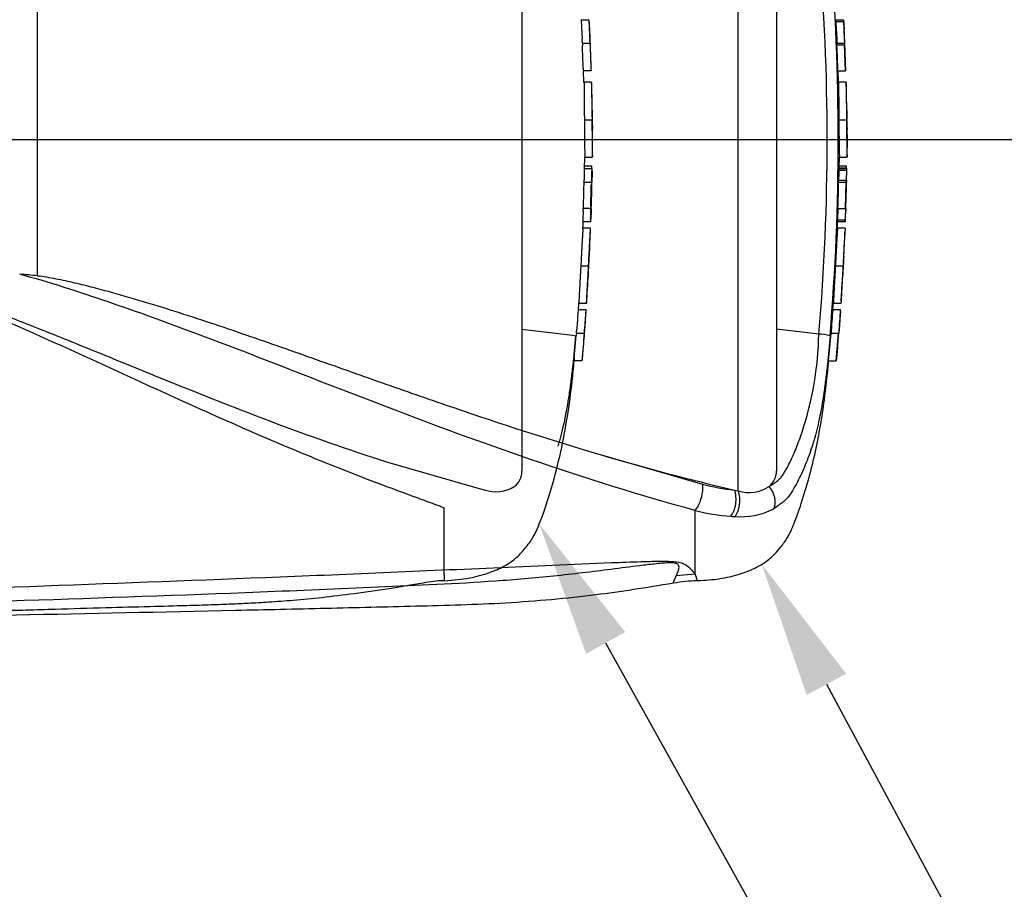
# Model space of a CAD drawing. Units: millimetres. Extents: x 0 to 594, y 0 to 420.
# Drawn here: x 164 to 197, y 306 to 334 of the extents above; entities that cross this region are included whole.
import ezdxf
from ezdxf import colors
from ezdxf.entities.mleader import LeaderData, LeaderLine
from ezdxf.enums import TextEntityAlignment as Align
from ezdxf.lldxf.tags import DXFTag
from ezdxf.math import Vec2, Vec3

# ---------------------------------------------------------------- set-up
doc = ezdxf.new("R2010")
doc.units = ezdxf.units.MM
for name, color, linetype in [('Default', 7, 'Continuous'), ('II0-20SHORT-STD', 7, 'Continuous'), ('PART4', 7, 'Continuous'), ('TSH-1', 7, 'Continuous')]:
    doc.layers.add(name, color=color, linetype=linetype)
doc.styles.add('SEACAD_Arial', font='arial.ttf')
tags = doc.linetypes.add('HIDDEN2', pattern=[4.7625, 3.175, -1.5875]).pattern_tags.tags
tags[6:7] = [DXFTag(74, 4), DXFTag(75, 0), DXFTag(340, '0'), DXFTag(46, 0.0), DXFTag(50, 0.0), DXFTag(44, 0.0), DXFTag(45, 0.0)]
tags[4:5] = [DXFTag(74, 4), DXFTag(75, 0), DXFTag(340, '0'), DXFTag(46, 0.0), DXFTag(50, 0.0), DXFTag(44, 0.0), DXFTag(45, 0.0)]
doc.dimstyles.new('ISO-InstDr', dxfattribs={"dimtxt": 3.2, "dimasz": 4.48, "dimexe": 1.6, "dimexo": 1.6, "dimgap": 0.8, "dimtad": 1, "dimdec": 0, "dimlfac": 6.000024, "dimzin": 0, "dimdsep": 46, "dimtxsty": 'SEACAD_Arial', "dimblk1": '_SE_FILLED', "dimblk2": '_SE_FILLED', "dimsah": 1, "dimcen": 1.6, "dimadec": 0, "dimazin": 0, "dimtfac": 0.5, "dimtofl": 0, "dimtmove": 0, "dimatfit": 3, "dimfxl": 1, "dimtzin": 0, "dimarcsym": 0})

# ---------------------------------------------------------------- blocks, each defined once
blk = doc.blocks.new('SE4')
at = {"layer": 'II0-20SHORT-STD', "color": 7, "linetype": 'HIDDEN2'}
for p, q in [((180.655, 341.3), (180.655, 319.502)), ((182.606, 334.341), (182.86, 334.341)), ((182.643, 333.567), (182.896, 333.567)), ((182.896, 333.567), (182.896, 333.567)), ((182.929, 332.658), (182.678, 332.658)), ((182.696, 332.278), (182.684, 332.658)), ((182.697, 332.285), (182.696, 332.285)), ((182.948, 332.285), (182.697, 332.285)), ((182.711, 331.055), (182.961, 331.055)), ((182.719, 329.443), (182.727, 329.835)), ((182.726, 329.826), (182.974, 329.826)), ((182.703, 329.542), (182.954, 329.542)), ((182.707, 329.451), (182.958, 329.451)), ((182.691, 328.997), (182.942, 328.997)), ((182.961, 328.997), (182.958, 328.997)), ((182.92, 328.132), (182.669, 328.132)), ((182.672, 328.049), (182.663, 327.783)), ((182.913, 327.7), (182.662, 327.7)), ((182.913, 327.486), (182.662, 327.486)), ((182.593, 326.256), (182.848, 326.256)), ((182.527, 325.027), (182.528, 325.027)), ((182.528, 325.027), (182.785, 325.027)), ((182.506, 324.816), (182.763, 324.816)), ((182.045, 323.996), (180.655, 324.164)), ((182.045, 323.996), (182.045, 323.996)), ((182.378, 323.216), (182.442, 323.959)), ((182.45, 324.042), (182.706, 324.042)), ((182.706, 324.042), (182.706, 324.042)), ((182.631, 323.133), (182.371, 323.133)), ((176.212, 319.811), (179.177, 318.951)), ((179.177, 318.951), (179.42, 318.888)), ((178.105, 316.085), (178.105, 318.276)), ((178.105, 316.085), (178.105, 315.905))]:
    blk.add_line(p, q, dxfattribs=at)
for centre, radius, start, end in [((184.075, 334.352), 1.47, 180.426, 183.8618), ((184.413, 334.352), 1.553, 180.4023, 183.6533), ((180.136, 334.143), 2.737, 2.3911, 4.1384), ((369.645, 343.999), 187.29, 182.98292, 183.15224), ((394.802, 344.667), 212.194, 182.81328, 182.9627), ((53.992, 327.589), 129.05, 2.65505, 2.85725), ((180.234, 333.544), 2.41, 0.551, 3.7054), ((180.338, 333.544), 2.558, 0.518, 3.4897), ((183.96, 333.561), 1.317, 179.7313, 183.3595), ((184.29, 333.561), 1.395, 179.7446, 183.1695), ((92.507, 329.787), 90.476, 1.81832, 2.39763), ((183.986, 332.763), 1.312, 180.9572, 184.6004), ((184.255, 332.763), 1.331, 180.9314, 184.5243), ((192.608, 331.642), 9.933, 176.2931, 176.2995), ((243.548, 332.296), 60.6, 180.01675, 181.17342), ((92.507, 329.787), 90.476, 1.00246, 1.5748), ((188.658, 331.241), 5.691, 178.6963, 181.8724), ((214.796, 330.862), 32.086, 179.6552, 181.84), ((227.019, 330.933), 44.059, 179.8417, 181.4326), ((186.888, 330.983), 3.919, 178.9428, 183.5581), ((92.507, 329.787), 90.476, 0.38887, 0.60475), ((92.507, 331.015), 90.476, 359.25876, 359.61113), ((183.801, 329.372), 1.096, 175.8165, 180.1754), ((181.756, 329.488), 1.199, 358.2671, 2.5771), ((184.088, 329.371), 1.132, 175.9383, 180.1578), ((181.23, 329.419), 1.735, 358.3213, 1.073), ((183.605, 328.915), 0.918, 174.8872, 180.0954), ((181.638, 329.08), 1.061, 355.4953, 359.9983), ((92.507, 331.015), 90.476, 358.17425, 358.72177), ((183.857, 328.915), 0.919, 174.8967, 180.1009), ((181.885, 329.08), 1.065, 355.5129, 0.0012), ((185.384, 329.009), 2.426, 178.3253, 180.294), ((183.606, 328.166), 0.938, 176.9845, 182.0758), ((181.567, 328.106), 1.107, 357.0451, 1.3613), ((183.887, 328.166), 0.968, 177.0754, 182.0119), ((181.795, 328.106), 1.13, 357.1077, 1.3342), ((185.631, 327.982), 2.7, 176.8044, 178.5744), ((183.923, 327.717), 1.262, 176.9656, 180.7519), ((184.227, 327.717), 1.314, 177.0861, 180.7204), ((180.749, 327.84), 2.175, 356.3174, 358.5152), ((92.507, 331.015), 90.476, 357.18456, 357.75119), ((92.507, 331.015), 90.476, 356.21112, 356.78554), ((679.748, 290.693), 498.413, 176.08442, 176.1481), ((184.146, 324.638), 1.65, 173.8049, 176.8737), ((464.19, 305.188), 282.113, 176.02845, 176.14096), ((184.379, 324.638), 1.626, 173.7145, 176.8285), ((179.931, 324.95), 2.841, 355.5975, 357.2817), ((181.932, 321.891), 2.108, 76.6789, 86.9107), ((183.961, 323.859), 1.522, 173.0829, 176.2339), ((179.746, 324.336), 2.72, 353.8089, 356.6117), ((92.507, 331.015), 90.476, 355.00192, 355.58282), ((184.219, 323.861), 1.523, 173.1694, 176.3174), ((179.942, 324.339), 2.78, 353.874, 356.6164), ((183.766, 323.062), 1.396, 173.68, 177.1107), ((184.161, 323.063), 1.531, 174.2793, 177.4065), ((180.046, 319.49), 0.609, 306.4471, 1.1748), ((179.795, 319.992), 1.166, 251.2446, 301.6775), ((178.155, 312.162), 3.741, 90.7569, 101.479)]:
    blk.add_arc(centre, radius, start, end, dxfattribs=at)
for points, knots in [([(182.882, 334.022), (182.88, 334.061), (182.879, 334.101), (182.875, 334.179), (182.873, 334.218), (182.871, 334.257)], [0, 0, 0, 0, 0.5, 0.5, 1, 1, 1, 1]), ([(182.898, 333.484), (182.903, 333.36), (182.907, 333.236), (182.916, 332.989), (182.921, 332.865), (182.925, 332.741)], [0, 0, 0, 0, 0.5, 0.5, 1, 1, 1, 1]), ([(182.698, 332.284), (182.698, 332.284), (182.698, 332.284), (182.698, 332.278), (182.698, 332.27), (182.698, 332.25), (182.698, 332.237), (182.698, 332.204), (182.698, 332.19), (182.698, 332.157), (182.698, 332.137), (182.698, 332.099), (182.698, 332.085), (182.698, 332.056), (182.698, 332.041), (182.698, 332.01), (182.698, 331.994), (182.699, 331.959), (182.699, 331.94), (182.7, 331.88), (182.7, 331.836), (182.701, 331.746), (182.702, 331.699), (182.703, 331.603), (182.704, 331.553), (182.705, 331.454), (182.706, 331.405), (182.707, 331.305), (182.708, 331.255), (182.709, 331.155), (182.71, 331.105), (182.711, 331.055)], [0.0593917, 0.0593917, 0.0593917, 0.0593917, 0.125, 0.125, 0.25, 0.25, 0.375, 0.375, 0.4375, 0.4375, 0.5, 0.5, 0.53125, 0.53125, 0.5625, 0.5625, 0.59375, 0.59375, 0.625, 0.625, 0.6875, 0.6875, 0.75, 0.75, 0.8125, 0.8125, 0.875, 0.875, 0.9375, 0.9375, 1, 1, 1, 1]), ([(182.704, 329.368), (182.703, 329.295), (182.702, 329.223), (182.701, 329.15), (182.7, 329.127), (182.7, 329.103), (182.699, 329.08)], [0, 0, 0, 0, 0.757287, 0.757287, 0.757287, 1, 1, 1, 1]), ([(182.95, 329.08), (182.951, 329.128), (182.952, 329.176), (182.954, 329.272), (182.954, 329.32), (182.955, 329.368)], [0, 0, 0, 0, 0.5, 0.5, 1, 1, 1, 1]), ([(182.965, 329.368), (182.964, 329.32), (182.963, 329.272), (182.961, 329.176), (182.96, 329.128), (182.959, 329.08)], [0, 0, 0, 0, 0.5, 0.5, 1, 1, 1, 1]), ([(182.687, 328.913), (182.685, 328.802), (182.682, 328.691), (182.68, 328.579), (182.676, 328.458), (182.673, 328.337), (182.669, 328.216)], [0, 0, 0, 0, 0.478389, 0.478389, 0.478389, 1, 1, 1, 1]), ([(182.92, 328.216), (182.924, 328.332), (182.927, 328.448), (182.933, 328.681), (182.936, 328.797), (182.938, 328.913)], [0, 0, 0, 0, 0.5, 0.5, 1, 1, 1, 1]), ([(182.915, 327.783), (182.916, 327.828), (182.918, 327.872), (182.921, 327.96), (182.922, 328.005), (182.923, 328.049)], [0, 0, 0, 0, 0.5, 0.5, 1, 1, 1, 1]), ([(182.932, 328.049), (182.93, 328.005), (182.929, 327.96), (182.926, 327.872), (182.924, 327.828), (182.923, 327.783)], [0, 0, 0, 0, 0.5, 0.5, 1, 1, 1, 1]), ([(182.663, 327.479), (182.663, 327.475), (182.662, 327.469), (182.661, 327.451), (182.66, 327.438), (182.657, 327.405), (182.657, 327.392), (182.655, 327.367), (182.654, 327.358), (182.653, 327.338), (182.652, 327.327), (182.651, 327.301), (182.65, 327.287), (182.648, 327.259), (182.647, 327.244), (182.645, 327.213), (182.644, 327.196), (182.642, 327.161), (182.641, 327.142), (182.638, 327.082), (182.635, 327.039), (182.63, 326.948), (182.628, 326.901), (182.623, 326.805), (182.62, 326.756), (182.615, 326.656), (182.612, 326.606), (182.607, 326.507), (182.604, 326.457), (182.599, 326.357), (182.596, 326.306), (182.593, 326.256)], [0.1539457, 0.1539457, 0.1539457, 0.1539457, 0.25, 0.25, 0.375, 0.375, 0.4375, 0.4375, 0.46875, 0.46875, 0.5, 0.5, 0.53125, 0.53125, 0.5625, 0.5625, 0.59375, 0.59375, 0.625, 0.625, 0.6875, 0.6875, 0.75, 0.75, 0.8125, 0.8125, 0.875, 0.875, 0.9375, 0.9375, 1, 1, 1, 1]), ([(182.848, 326.256), (182.851, 326.306), (182.854, 326.356), (182.859, 326.456), (182.861, 326.506), (182.866, 326.605), (182.869, 326.655), (182.874, 326.754), (182.876, 326.803), (182.881, 326.9), (182.883, 326.947), (182.888, 327.038), (182.89, 327.081), (182.893, 327.141), (182.894, 327.16), (182.896, 327.195), (182.897, 327.211), (182.899, 327.242), (182.9, 327.257), (182.902, 327.285), (182.902, 327.299), (182.905, 327.337), (182.906, 327.357), (182.908, 327.39), (182.909, 327.404), (182.911, 327.437), (182.912, 327.451), (182.914, 327.469), (182.914, 327.475), (182.914, 327.479)], [0, 0, 0, 0, 0.0625, 0.0625, 0.125, 0.125, 0.1875, 0.1875, 0.25, 0.25, 0.3125, 0.3125, 0.375, 0.375, 0.40625, 0.40625, 0.4375, 0.4375, 0.46875, 0.46875, 0.5, 0.5, 0.5625, 0.5625, 0.625, 0.625, 0.75, 0.75, 0.8464405, 0.8464405, 0.8464405, 0.8464405]), ([(182.855, 326.256), (182.856, 326.269), (182.857, 326.281), (182.858, 326.307), (182.859, 326.319), (182.86, 326.345), (182.861, 326.357), (182.862, 326.382), (182.863, 326.394), (182.864, 326.417), (182.864, 326.429), (182.866, 326.45), (182.866, 326.46), (182.867, 326.477), (182.868, 326.485), (182.868, 326.499), (182.869, 326.504), (182.87, 326.52), (182.87, 326.527), (182.871, 326.538), (182.872, 326.543), (182.872, 326.55), (182.872, 326.552), (182.873, 326.558), (182.873, 326.56), (182.874, 326.566), (182.874, 326.567), (182.874, 326.57), (182.874, 326.571), (182.874, 326.571)], [0, 0, 0, 0, 0.03125, 0.03125, 0.0625, 0.0625, 0.09375, 0.09375, 0.125, 0.125, 0.15625, 0.15625, 0.1875, 0.1875, 0.21875, 0.21875, 0.25, 0.25, 0.3125, 0.3125, 0.375, 0.375, 0.4375, 0.4375, 0.5, 0.5, 0.625, 0.625, 0.6946119, 0.6946119, 0.6946119, 0.6946119]), ([(182.593, 326.256), (182.591, 326.206), (182.588, 326.155), (182.582, 326.055), (182.579, 326.006), (182.574, 325.906), (182.571, 325.856), (182.565, 325.757), (182.563, 325.708), (182.557, 325.612), (182.554, 325.564), (182.549, 325.473), (182.547, 325.43), (182.544, 325.37), (182.543, 325.351), (182.541, 325.316), (182.54, 325.3), (182.539, 325.269), (182.538, 325.254), (182.537, 325.226), (182.536, 325.212), (182.535, 325.187), (182.534, 325.175), (182.533, 325.155), (182.533, 325.146), (182.532, 325.121), (182.532, 325.108), (182.53, 325.074), (182.53, 325.061), (182.529, 325.043), (182.529, 325.037), (182.529, 325.033)], [0, 0, 0, 0, 0.0625, 0.0625, 0.125, 0.125, 0.1875, 0.1875, 0.25, 0.25, 0.3125, 0.3125, 0.375, 0.375, 0.40625, 0.40625, 0.4375, 0.4375, 0.46875, 0.46875, 0.5, 0.5, 0.53125, 0.53125, 0.5625, 0.5625, 0.625, 0.625, 0.75, 0.75, 0.8461203, 0.8461203, 0.8461203, 0.8461203]), ([(182.785, 325.033), (182.785, 325.037), (182.786, 325.043), (182.786, 325.061), (182.787, 325.073), (182.788, 325.107), (182.789, 325.12), (182.79, 325.152), (182.791, 325.172), (182.793, 325.209), (182.793, 325.223), (182.795, 325.252), (182.795, 325.266), (182.797, 325.297), (182.798, 325.313), (182.799, 325.348), (182.8, 325.367), (182.803, 325.428), (182.806, 325.471), (182.811, 325.563), (182.813, 325.611), (182.819, 325.708), (182.821, 325.757), (182.827, 325.856), (182.83, 325.906), (182.835, 326.005), (182.838, 326.055), (182.843, 326.155), (182.846, 326.206), (182.848, 326.256)], [0.154339, 0.154339, 0.154339, 0.154339, 0.25, 0.25, 0.375, 0.375, 0.4375, 0.4375, 0.5, 0.5, 0.53125, 0.53125, 0.5625, 0.5625, 0.59375, 0.59375, 0.625, 0.625, 0.6875, 0.6875, 0.75, 0.75, 0.8125, 0.8125, 0.875, 0.875, 0.9375, 0.9375, 1, 1, 1, 1]), ([(182.841, 325.941), (182.841, 325.941), (182.841, 325.942), (182.841, 325.945), (182.841, 325.946), (182.841, 325.952), (182.841, 325.955), (182.841, 325.96), (182.841, 325.963), (182.841, 325.97), (182.841, 325.974), (182.842, 325.986), (182.842, 325.993), (182.843, 326.013), (182.844, 326.027), (182.845, 326.054), (182.845, 326.064), (182.846, 326.085), (182.847, 326.096), (182.848, 326.12), (182.849, 326.132), (182.85, 326.156), (182.851, 326.168), (182.852, 326.193), (182.853, 326.206), (182.854, 326.231), (182.855, 326.243), (182.855, 326.256)], [0.304746, 0.304746, 0.304746, 0.304746, 0.375, 0.375, 0.5, 0.5, 0.5625, 0.5625, 0.625, 0.625, 0.6875, 0.6875, 0.75, 0.75, 0.8125, 0.8125, 0.84375, 0.84375, 0.875, 0.875, 0.90625, 0.90625, 0.9375, 0.9375, 0.96875, 0.96875, 1, 1, 1, 1]), ([(178.105, 318.276), (178.105, 318.284), (178.091, 318.289), (178.072, 318.299), (178.062, 318.304), (178.031, 318.318), (178.01, 318.327), (177.946, 318.353), (177.902, 318.37), (177.769, 318.421), (177.68, 318.454), (177.41, 318.553), (177.228, 318.62), (176.682, 318.82), (176.315, 318.956), (175.211, 319.374), (174.47, 319.666), (172.239, 320.582), (170.743, 321.243), (167.733, 322.61), (166.215, 323.318), (163.118, 324.696), (161.539, 325.368), (159.902, 325.953)], [0, 0, 0, 0, 0.001953, 0.001953, 0.003906, 0.003906, 0.007813, 0.007813, 0.015625, 0.015625, 0.03125, 0.03125, 0.0625, 0.0625, 0.125, 0.125, 0.25, 0.25, 0.5, 0.5, 0.75, 0.75, 1, 1, 1, 1]), ([(160.573, 325.725), (161.263, 325.504), (161.944, 325.266), (163.294, 324.77), (163.963, 324.513), (165.29, 323.989), (165.949, 323.723), (167.257, 323.19), (167.907, 322.923), (169.846, 322.135), (171.125, 321.623), (173.673, 320.664), (174.942, 320.216), (176.212, 319.811)], [0, 0, 0, 0, 0.125, 0.125, 0.25, 0.25, 0.375, 0.375, 0.5, 0.5, 0.75, 0.75, 1, 1, 1, 1]), ([(182.746, 324.497), (182.749, 324.536), (182.752, 324.576), (182.758, 324.654), (182.76, 324.693), (182.763, 324.732)], [0, 0, 0, 0, 0.5, 0.5, 1, 1, 1, 1]), ([(182.714, 324.042), (182.714, 324.042), (182.715, 324.055), (182.718, 324.091), (182.719, 324.105), (182.721, 324.139), (182.723, 324.158), (182.727, 324.221), (182.731, 324.271), (182.738, 324.379), (182.742, 324.436), (182.746, 324.497)], [0, 0, 0, 0, 0.25, 0.25, 0.375, 0.375, 0.5, 0.5, 0.75, 0.75, 1, 1, 1, 1]), ([(182.417, 323.942), (182.39, 323.62), (182.36, 323.298), (182.309, 322.816), (182.29, 322.655), (182.25, 322.336), (182.229, 322.18), (182.161, 321.723), (182.109, 321.429), (181.994, 320.884), (181.932, 320.639), (181.853, 320.381), (181.842, 320.346), (181.831, 320.311)], [0, 0, 0, 0, 0.125, 0.125, 0.1875, 0.1875, 0.25, 0.25, 0.375, 0.375, 0.5, 0.5, 0.520458, 0.520458, 0.520458, 0.520458]), ([(182.699, 323.959), (182.689, 323.835), (182.679, 323.711), (182.659, 323.463), (182.648, 323.34), (182.637, 323.216)], [0, 0, 0, 0, 0.5, 0.5, 1, 1, 1, 1]), ([(178.105, 315.905), (178.414, 315.926), (178.879, 315.966), (179.551, 316.138), (180.074, 316.369), (180.475, 316.634), (180.726, 316.925), (180.899, 317.139), (181.033, 317.333), (181.147, 317.569), (181.367, 318.107), (181.647, 318.968), (181.944, 320.122), (182.159, 321.287), (182.298, 322.313), (182.353, 322.885), (182.375, 323.132)], [0, 0, 0, 0, 0.089899, 0.161163, 0.216782, 0.273023, 0.312739, 0.339191, 0.361201, 0.387751, 0.422697, 0.547156, 0.676954, 0.803003, 0.928042, 1, 1, 1, 1]), ([(156.405, 314.691), (157.345, 314.723), (158.858, 314.773), (161.242, 314.85), (163.347, 314.915), (165.242, 314.971), (166.909, 315.019), (168.354, 315.059), (169.508, 315.088), (170.402, 315.116), (171.075, 315.141), (171.703, 315.17), (172.381, 315.208), (173.184, 315.266), (174.125, 315.357), (175.192, 315.49), (176.326, 315.657), (177.025, 315.769), (177.41, 315.832)], [0, 0, 0, 0, 0.121831, 0.233016, 0.333558, 0.423458, 0.502716, 0.571334, 0.629308, 0.667312, 0.698769, 0.725276, 0.756916, 0.795462, 0.840067, 0.891405, 0.949513, 1, 1, 1, 1])]:
    blk.add_open_spline(points, degree=3, knots=knots, dxfattribs=at)
for points in [[(182.674, 332.741), (182.666, 332.989), (182.656, 333.236), (182.646, 333.484)], [(182.661, 327.471), (182.664, 327.515), (182.668, 327.591), (182.671, 327.7)], [(182.514, 324.816), (182.521, 324.916), (182.526, 324.994), (182.529, 325.049)]]:
    blk.add_open_spline(points, degree=3, dxfattribs=at)
at = {"layer": 'PART4', "color": 7, "linetype": 'Continuous'}
for p, q in [((187.769, 318.853), (187.769, 341.845)), ((189.021, 341.24), (189.021, 319.511)), ((164.724, 334.862), (164.724, 325.927)), ((190.972, 334.341), (191.223, 334.341)), ((191.223, 334.341), (191.23, 334.341)), ((191.23, 334.341), (191.246, 334.022)), ((191.225, 334.271), (190.975, 334.271)), ((191.01, 333.567), (191.26, 333.567)), ((191.262, 333.501), (191.012, 333.501)), ((191.26, 333.567), (191.264, 333.567)), ((191.293, 332.658), (191.262, 333.501)), ((191.3, 332.658), (191.267, 333.572)), ((191.043, 332.658), (191.293, 332.658)), ((191.064, 332.278), (191.05, 332.658)), ((191.314, 332.285), (191.064, 332.285)), ((191.077, 331.055), (191.327, 331.055)), ((191.355, 330.41), (191.348, 330.74)), ((191.343, 329.847), (191.355, 330.392)), ((191.355, 330.407), (191.355, 330.41)), ((191.355, 330.401), (191.355, 330.41)), ((191.355, 330.392), (191.355, 330.407)), ((191.355, 330.392), (191.355, 330.401)), ((191.085, 329.463), (191.093, 329.835)), ((191.093, 329.826), (191.342, 329.826)), ((191.07, 329.542), (191.32, 329.542)), ((191.321, 329.463), (191.071, 329.463)), ((191.074, 329.451), (191.324, 329.451)), ((191.321, 329.463), (191.321, 329.451)), ((191.332, 329.451), (191.324, 329.451)), ((191.321, 329.385), (191.071, 329.385)), ((191.321, 329.385), (191.316, 329.063)), ((191.325, 329.063), (191.332, 329.385)), ((191.056, 328.997), (191.306, 328.997)), ((191.066, 329.063), (191.316, 329.063)), ((191.306, 328.997), (191.284, 328.132)), ((191.313, 328.997), (191.306, 328.997)), ((191.322, 328.997), (191.324, 328.997)), ((191.042, 328.132), (191.029, 327.767)), ((191.033, 328.132), (191.284, 328.132)), ((191.292, 328.132), (191.28, 327.767)), ((191.284, 328.132), (191.292, 328.132)), ((191.285, 327.7), (191.298, 328.066)), ((191.025, 327.471), (191.034, 327.7)), ((191.029, 327.486), (191.027, 327.486)), ((191.278, 327.7), (191.028, 327.7)), ((191.029, 327.767), (191.28, 327.767)), ((191.279, 327.486), (191.029, 327.486)), ((191.278, 327.7), (191.285, 327.7)), ((190.96, 326.256), (191.21, 326.256)), ((190.877, 324.816), (190.895, 325.049)), ((190.893, 325.027), (190.895, 325.027)), ((190.895, 325.027), (191.145, 325.027)), ((190.872, 324.816), (191.122, 324.816)), ((191.125, 324.749), (191.108, 324.497)), ((191.122, 324.816), (191.129, 324.816)), ((190.415, 324.011), (189.021, 324.169)), ((190.736, 323.133), (190.816, 324.042)), ((190.816, 324.042), (191.066, 324.042)), ((190.988, 323.133), (191.066, 324.042)), ((191.066, 324.042), (191.071, 324.042)), ((190.736, 323.133), (190.988, 323.133)), ((183.233, 320.049), (186.594, 319.08)), ((187.648, 318.881), (187.769, 318.853)), ((186.348, 316.117), (186.348, 318.214)), ((186.348, 316.117), (185.732, 316.064))]:
    blk.add_line(p, q, dxfattribs=at)
at = {"layer": 'PART4', "color": 7, "linetype": 'HIDDEN2'}
blk.add_line((152.772, 330.401), (197.057, 330.401), dxfattribs=at)
blk.add_circle((175.678, 315.037), 0.0103, dxfattribs=at)
at = {"layer": 'PART4', "color": 7, "linetype": 'Continuous'}
for centre, radius, start, end in [((116.212, 330.401), 74.478, 355.07824, 4.92176), ((113.753, 330.401), 77.301, 355.21632, 4.77496), ((192.113, 334.348), 1.141, 180.3818, 183.8832), ((192.365, 334.348), 1.143, 180.3793, 183.8748), ((223.488, 335.737), 32.546, 182.5817, 183.8224), ((223.845, 335.738), 32.653, 182.5744, 183.8111), ((71.645, 327.703), 119.768, 2.80661, 3.02451), ((192.048, 333.562), 1.038, 179.7049, 183.3851), ((192.301, 333.562), 1.041, 179.704, 183.376), ((201.212, 331.642), 9.92, 176.2889, 176.2954), ((252.284, 332.312), 60.969, 180.03203, 181.18167), ((196.231, 331.241), 4.897, 178.4876, 182.1788), ((223.163, 330.862), 32.086, 179.6552, 181.84), ((223.408, 330.861), 32.081, 179.654, 181.839), ((193.825, 330.972), 2.49, 178.0813, 185.3529), ((198.362, 330.619), 7.066, 186.4392, 186.4472), ((191.94, 329.388), 0.869, 175.7965, 180.1971), ((190.367, 329.498), 0.955, 357.8697, 2.5934), ((192.191, 329.388), 0.87, 175.803, 180.1991), ((190.047, 329.426), 1.285, 358.179, 1.1522), ((190.208, 329.064), 0.858, 355.5185, 359.9755), ((190.455, 329.064), 0.861, 355.532, 359.9732), ((193.148, 329.007), 1.824, 178.2397, 180.3343), ((193.396, 328.014), 2.099, 176.7645, 178.586), ((192.023, 327.714), 0.995, 176.9388, 180.7786), ((254.007, 323.343), 62.864, 176.2272, 177.34392), ((192.278, 327.714), 1, 176.9516, 180.7739), ((201.064, 326.206), 9.869, 172.5539, 172.5601), ((198.614, 325.964), 7.402, 175.2887, 177.7354), ((198.557, 325.732), 7.358, 175.9149, 178.3743), ((160.283, 278.049), 48.083, 84.7, 85.3846), ((203.499, 325.128), 12.355, 180.4641, 180.4695), ((223.913, 322.24), 33.142, 175.5433, 176.8832), ((224.659, 322.215), 33.638, 175.5663, 176.8865), ((188.753, 324.928), 2.379, 355.6915, 357.3005), ((179.459, 324.227), 10.958, 341.7237, 358.8687), ((190.334, 322.252), 1.761, 75.1817, 87.3818), ((205.045, 393.594), 76.711, 253.48091, 256.89234), ((188.385, 319.501), 0.637, 308.2576, 0.8992), ((188.35, 325.505), 6.661, 254.7091, 263.9456), ((188.119, 319.987), 1.187, 252.839, 303.7854), ((188.022, 324.705), 6.703, 255.5406, 265.7101), ((187.854, 320.372), 2.366, 265.2127, 297.1426), ((187.768, 321.869), 3.856, 266.3134, 268.3319), ((186.476, 311.176), 4.721, 90.578, 100.2445), ((168.559, 309.102), 19.123, 20.8361, 21.5235)]:
    blk.add_arc(centre, radius, start, end, dxfattribs=at)
for centre, major_axis, ratio, start_param, end_param in [((186.333, 318.704), (-0.147, -0.565), 0.400226, 0.632404, 2.397127), ((187.387, 318.51), (-0.053, -0.581), 0.52363, 0.617397, 2.309615), ((187.505, 318.501), (-0.034, -0.582), 0.534738, 0.611567, 2.250093), ((188.521, 318.634), (0.264, -0.52), 0.727098, 0.493272, 1.9404)]:
    blk.add_ellipse(centre, major_axis=major_axis, ratio=ratio, start_param=start_param, end_param=end_param, dxfattribs=at)
for points in [[(191.043, 332.658), (191.034, 332.939), (191.024, 333.22), (191.012, 333.501)], [(191.335, 331.369), (191.325, 331.903), (191.318, 332.202), (191.314, 332.267)], [(191.3, 328.132), (191.314, 328.465), (191.323, 328.753), (191.325, 328.997)], [(191.235, 326.569), (191.25, 326.8), (191.263, 327.064), (191.272, 327.36)], [(191.148, 325.085), (191.16, 325.224), (191.176, 325.51), (191.199, 325.942)], [(190.991, 323.132), (191.023, 323.383), (191.05, 323.688), (191.071, 324.048)]]:
    blk.add_open_spline(points, degree=3, dxfattribs=at)
for points, knots in [([(191.064, 332.284), (191.064, 332.284), (191.065, 332.284), (191.065, 332.278), (191.065, 332.27), (191.065, 332.25), (191.065, 332.237), (191.064, 332.204), (191.064, 332.19), (191.064, 332.157), (191.064, 332.137), (191.064, 332.099), (191.065, 332.085), (191.065, 332.056), (191.065, 332.041), (191.065, 332.01), (191.065, 331.994), (191.065, 331.959), (191.066, 331.94), (191.066, 331.88), (191.067, 331.836), (191.068, 331.746), (191.069, 331.699), (191.07, 331.603), (191.071, 331.553), (191.072, 331.454), (191.073, 331.405), (191.074, 331.305), (191.075, 331.255), (191.076, 331.155), (191.077, 331.105), (191.077, 331.055)], [0.0593917, 0.0593917, 0.0593917, 0.0593917, 0.125, 0.125, 0.25, 0.25, 0.375, 0.375, 0.4375, 0.4375, 0.5, 0.5, 0.53125, 0.53125, 0.5625, 0.5625, 0.59375, 0.59375, 0.625, 0.625, 0.6875, 0.6875, 0.75, 0.75, 0.8125, 0.8125, 0.875, 0.875, 0.9375, 0.9375, 1, 1, 1, 1]), ([(191.071, 329.385), (191.07, 329.307), (191.069, 329.228), (191.067, 329.15), (191.067, 329.121), (191.066, 329.092), (191.066, 329.063)], [0, 0, 0, 0, 0.730616, 0.730616, 0.730616, 1, 1, 1, 1]), ([(191.056, 328.997), (191.053, 328.858), (191.05, 328.719), (191.046, 328.579), (191.042, 328.43), (191.038, 328.281), (191.033, 328.132)], [0, 0, 0, 0, 0.482543, 0.482543, 0.482543, 1, 1, 1, 1]), ([(191.029, 327.479), (191.029, 327.475), (191.029, 327.469), (191.028, 327.451), (191.027, 327.438), (191.024, 327.405), (191.023, 327.392), (191.021, 327.367), (191.021, 327.358), (191.02, 327.338), (191.019, 327.327), (191.017, 327.301), (191.016, 327.287), (191.015, 327.259), (191.014, 327.244), (191.012, 327.213), (191.011, 327.196), (191.009, 327.161), (191.008, 327.142), (191.004, 327.082), (191.002, 327.039), (190.997, 326.948), (190.994, 326.901), (190.989, 326.805), (190.987, 326.756), (190.982, 326.656), (190.979, 326.606), (190.974, 326.507), (190.971, 326.457), (190.965, 326.357), (190.963, 326.306), (190.96, 326.256)], [0.1539447, 0.1539447, 0.1539447, 0.1539447, 0.25, 0.25, 0.375, 0.375, 0.4375, 0.4375, 0.46875, 0.46875, 0.5, 0.5, 0.53125, 0.53125, 0.5625, 0.5625, 0.59375, 0.59375, 0.625, 0.625, 0.6875, 0.6875, 0.75, 0.75, 0.8125, 0.8125, 0.875, 0.875, 0.9375, 0.9375, 1, 1, 1, 1]), ([(190.96, 326.256), (190.957, 326.206), (190.954, 326.155), (190.949, 326.055), (190.946, 326.006), (190.94, 325.906), (190.938, 325.856), (190.932, 325.757), (190.929, 325.708), (190.924, 325.612), (190.921, 325.564), (190.916, 325.473), (190.914, 325.43), (190.911, 325.37), (190.91, 325.351), (190.908, 325.316), (190.907, 325.3), (190.906, 325.269), (190.905, 325.254), (190.903, 325.226), (190.903, 325.212), (190.902, 325.187), (190.901, 325.175), (190.9, 325.155), (190.9, 325.146), (190.899, 325.121), (190.898, 325.108), (190.897, 325.074), (190.897, 325.061), (190.896, 325.043), (190.896, 325.037), (190.895, 325.033)], [0, 0, 0, 0, 0.0625, 0.0625, 0.125, 0.125, 0.1875, 0.1875, 0.25, 0.25, 0.3125, 0.3125, 0.375, 0.375, 0.40625, 0.40625, 0.4375, 0.4375, 0.46875, 0.46875, 0.5, 0.5, 0.53125, 0.53125, 0.5625, 0.5625, 0.625, 0.625, 0.75, 0.75, 0.8461201, 0.8461201, 0.8461201, 0.8461201]), ([(191.21, 326.256), (191.208, 326.206), (191.205, 326.155), (191.199, 326.055), (191.196, 326.006), (191.191, 325.906), (191.188, 325.856), (191.182, 325.757), (191.18, 325.707), (191.174, 325.611), (191.172, 325.564), (191.167, 325.473), (191.164, 325.43), (191.161, 325.37), (191.16, 325.351), (191.158, 325.315), (191.157, 325.299), (191.156, 325.269), (191.155, 325.254), (191.154, 325.226), (191.153, 325.212), (191.152, 325.187), (191.152, 325.175), (191.151, 325.155), (191.15, 325.146), (191.149, 325.121), (191.149, 325.108), (191.147, 325.074), (191.147, 325.061), (191.146, 325.043), (191.146, 325.037), (191.146, 325.033)], [0, 0, 0, 0, 0.0625, 0.0625, 0.125, 0.125, 0.1875, 0.1875, 0.25, 0.25, 0.3125, 0.3125, 0.375, 0.375, 0.40625, 0.40625, 0.4375, 0.4375, 0.46875, 0.46875, 0.5, 0.5, 0.53125, 0.53125, 0.5625, 0.5625, 0.625, 0.625, 0.75, 0.75, 0.8460309, 0.8460309, 0.8460309, 0.8460309]), ([(186.348, 318.214), (184.547, 318.703), (182.746, 319.268), (179.126, 320.511), (177.306, 321.191), (173.629, 322.607), (171.781, 323.34), (168.964, 324.395), (168.017, 324.739), (166.102, 325.392), (165.136, 325.71), (164.152, 325.976)], [0, 0, 0, 0, 0.25, 0.25, 0.5, 0.5, 0.75, 0.75, 0.875, 0.875, 1, 1, 1, 1]), ([(164.724, 325.927), (164.829, 325.917), (164.932, 325.902), (165.138, 325.869), (165.241, 325.85), (165.548, 325.789), (165.752, 325.744), (166.158, 325.649), (166.36, 325.598), (166.762, 325.494), (166.963, 325.44), (167.563, 325.275), (167.961, 325.159), (168.753, 324.919), (169.147, 324.795), (169.933, 324.542), (170.324, 324.412), (171.104, 324.15), (171.492, 324.017), (172.652, 323.616), (173.42, 323.344), (174.949, 322.803), (175.709, 322.533), (177.223, 322.001), (177.978, 321.739), (180.237, 320.974), (181.735, 320.491), (183.233, 320.049)], [0, 0, 0, 0, 0.015625, 0.015625, 0.03125, 0.03125, 0.0625, 0.0625, 0.09375, 0.09375, 0.125, 0.125, 0.1875, 0.1875, 0.25, 0.25, 0.3125, 0.3125, 0.375, 0.375, 0.5, 0.5, 0.625, 0.625, 0.75, 0.75, 1, 1, 1, 1]), ([(191.108, 324.497), (191.103, 324.436), (191.099, 324.378), (191.092, 324.27), (191.088, 324.221), (191.082, 324.137), (191.08, 324.102), (191.077, 324.067), (191.077, 324.058), (191.076, 324.046), (191.076, 324.042), (191.076, 324.042)], [0, 0, 0, 0, 0.25, 0.25, 0.5, 0.5, 0.75, 0.75, 0.875, 0.875, 1, 1, 1, 1]), ([(190.785, 323.954), (190.759, 323.64), (190.73, 323.326), (190.68, 322.856), (190.662, 322.699), (190.624, 322.39), (190.603, 322.237), (190.537, 321.783), (190.485, 321.487), (190.378, 320.97), (190.321, 320.738), (190.26, 320.531)], [0, 0, 0, 0, 0.125, 0.125, 0.1875, 0.1875, 0.25, 0.25, 0.375, 0.375, 0.489713, 0.489713, 0.489713, 0.489713]), ([(186.428, 315.908), (186.698, 315.922), (187.128, 315.95), (187.767, 316.092), (188.263, 316.282), (188.661, 316.507), (188.954, 316.75), (189.145, 316.993), (189.288, 317.168), (189.401, 317.337), (189.502, 317.543), (189.609, 317.799), (189.724, 318.107), (189.991, 318.887), (190.324, 320.119), (190.6, 321.727), (190.694, 322.656), (190.739, 323.132)], [0, 0, 0, 0, 0.078113, 0.148003, 0.203732, 0.247177, 0.293049, 0.323601, 0.345507, 0.364931, 0.388185, 0.418158, 0.453515, 0.492634, 0.680432, 0.861803, 1, 1, 1, 1]), ([(188.779, 319.001), (188.821, 319.022), (188.86, 319.047), (188.935, 319.099), (188.972, 319.125), (189.046, 319.179), (189.083, 319.206), (189.148, 319.267), (189.176, 319.301), (189.227, 319.372), (189.25, 319.409), (189.296, 319.483), (189.318, 319.521), (189.383, 319.636), (189.423, 319.714), (189.541, 319.953), (189.613, 320.116), (189.713, 320.365), (189.745, 320.449), (189.791, 320.576), (189.806, 320.619), (189.836, 320.705), (189.85, 320.747), (189.864, 320.791)], [0, 0, 0, 0, 0.0625, 0.0625, 0.125, 0.125, 0.1875, 0.1875, 0.25, 0.25, 0.3125, 0.3125, 0.375, 0.375, 0.5, 0.5, 0.75, 0.75, 0.875, 0.875, 0.9375, 0.9375, 1, 1, 1, 1]), ([(190.26, 320.531), (190.255, 320.512), (190.25, 320.494), (190.211, 320.365), (190.178, 320.263), (190.107, 320.06), (190.069, 319.959), (189.952, 319.661), (189.867, 319.467), (189.728, 319.181), (189.679, 319.088), (189.575, 318.902), (189.521, 318.812), (189.423, 318.673), (189.387, 318.625), (189.303, 318.535), (189.258, 318.496), (189.169, 318.43), (189.127, 318.403), (189.035, 318.336), (188.986, 318.299), (188.933, 318.266)], [0.489713, 0.489713, 0.489713, 0.489713, 0.5, 0.5, 0.5625, 0.5625, 0.625, 0.625, 0.75, 0.75, 0.8125, 0.8125, 0.875, 0.875, 0.90625, 0.90625, 0.9375, 0.9375, 0.96875, 0.96875, 1, 1, 1, 1]), ([(185.732, 316.064), (185.759, 316.126), (185.791, 316.199), (185.82, 316.324), (185.83, 316.368), (185.796, 316.436), (185.775, 316.459), (185.688, 316.482), (185.65, 316.487), (185.572, 316.492), (185.531, 316.491), (185.408, 316.488), (185.327, 316.482), (185.167, 316.469), (185.087, 316.461), (184.849, 316.435), (184.692, 316.417), (184.221, 316.359), (183.908, 316.318), (182.967, 316.198), (182.335, 316.12), (181.065, 315.988), (180.427, 315.935), (178.505, 315.8), (177.215, 315.745), (174.635, 315.631), (173.344, 315.578), (166.885, 315.323), (161.712, 315.161), (156.537, 315.009)], [0, 0, 0, 0, 0.03125, 0.03125, 0.046875, 0.046875, 0.054687, 0.054687, 0.058594, 0.058594, 0.0625, 0.0625, 0.070312, 0.070312, 0.078125, 0.078125, 0.09375, 0.09375, 0.125, 0.125, 0.1875, 0.1875, 0.25, 0.25, 0.375, 0.375, 0.5, 0.5, 1, 1, 1, 1]), ([(156.719, 315.445), (161.888, 315.624), (167.057, 315.808), (173.514, 316.064), (174.805, 316.117), (177.386, 316.227), (178.676, 316.285), (181.257, 316.401), (182.548, 316.458), (184.163, 316.519), (184.486, 316.531), (184.972, 316.543), (185.134, 316.546), (185.456, 316.545), (185.622, 316.542), (185.83, 316.51), (185.89, 316.495), (185.983, 316.46), (186.019, 316.441), (186.11, 316.383), (186.151, 316.345), (186.259, 316.235), (186.307, 316.171), (186.348, 316.117)], [0, 0, 0, 0, 0.5, 0.5, 0.625, 0.625, 0.75, 0.75, 0.875, 0.875, 0.90625, 0.90625, 0.921875, 0.921875, 0.9375, 0.9375, 0.945312, 0.945312, 0.953125, 0.953125, 0.96875, 0.96875, 1, 1, 1, 1]), ([(156.438, 314.636), (161.869, 314.739), (167.258, 314.842), (174.214, 315.001), (177.174, 315.073), (180.122, 315.148), (183.007, 315.409), (184.703, 315.678), (185.635, 315.83)], [0, 0, 0, 0, 0.506565, 0.607866, 0.709161, 0.810443, 0.911862, 1, 1, 1, 1]), ([(185.63, 315.825), (185.63, 315.825), (185.638, 315.845), (185.664, 315.905), (185.675, 315.93), (185.701, 315.99), (185.715, 316.025), (185.732, 316.064)], [0.5013947, 0.5013947, 0.5013947, 0.5013947, 0.75, 0.75, 0.875, 0.875, 1, 1, 1, 1])]:
    blk.add_open_spline(points, degree=3, knots=knots, dxfattribs=at)
blk = doc.blocks.new('DMBLK40')
at = {"layer": 'Default', "linetype": 'Continuous'}
for points in [[(242.439, 341.714), (240.946, 341.714), (241.692, 337.234)], [(242.439, 325.921), (241.692, 330.401), (240.946, 325.921)]]:
    blk.add_hatch(color=7, dxfattribs=at).paths.add_polyline_path(points)
at = {"layer": 'Default', "color": 7, "linetype": 'Continuous'}
for p, q in [((241.692, 346.194), (241.692, 337.234)), ((132.785, 337.234), (243.292, 337.234)), ((198.657, 330.401), (243.292, 330.401)), ((241.692, 330.401), (241.692, 306.739))]:
    blk.add_line(p, q, dxfattribs=at)
at = {"layer": 'Default', "color": 7, "linetype": 'Continuous', "style": 'SEACAD_Arial'}
for s, p in [(')', (237.692, 322.885)), ('1.61"', (237.692, 310.92)), ('41', (233.852, 310.92)), ('(', (237.692, 307.859))]:
    blk.add_text(s, height=3.2, rotation=90, dxfattribs=at).set_placement(p, align=Align.TOP_LEFT)
blk = doc.blocks.new('_SE_FILLED')
at = {"color": 0}
blk.add_line((0, 0), (-1, 0), dxfattribs=at)
blk.add_solid([(0, 0), (-1, -0.1665), (-1, 0.1665), (0, 0)], dxfattribs=at)
blk = doc.blocks.new('DMBLK62')
at = {"layer": 'Default', "linetype": 'Continuous'}
for points in [[(187.27, 385.974), (182.79, 385.227), (187.27, 384.48)], [(207.399, 385.974), (207.399, 384.48), (211.879, 385.227)]]:
    blk.add_hatch(color=7, dxfattribs=at).paths.add_polyline_path(points)
at = {"layer": 'Default', "color": 7, "linetype": 'Continuous'}
for p, q in [((182.79, 337.176), (182.79, 386.827)), ((211.879, 332.04), (211.879, 386.827)), ((182.79, 385.227), (211.879, 385.227))]:
    blk.add_line(p, q, dxfattribs=at)
at = {"layer": 'Default', "color": 7, "linetype": 'Continuous', "style": 'SEACAD_Arial'}
for s, p in [('175', (195.997, 393.067)), ('(', (192.936, 389.227)), ('6.87"', (195.997, 389.227)), (')', (207.962, 389.227)), ('*', (211.663, 389.227))]:
    blk.add_text(s, height=3.2, dxfattribs=at).set_placement(p, align=Align.TOP_LEFT)

msp = doc.modelspace()

# ---------------------------------------------------------------- block references
at = {"layer": 'TSH-1'}
msp.add_blockref('SE4', (0, 0), dxfattribs=at)

# ---------------------------------------------------------------- dimensions: what is measured, and where the dimension line sits
at = {"layer": 'Default', "color": 7, "linetype": 'Continuous'}
dim = msp.add_linear_dim(base=(211.879, 385.227), p1=(182.79, 335.576), p2=(211.879, 330.44), text='\\A1;<> *', dimstyle='ISO-InstDr', override={"dimpost": '\\X'}, dxfattribs=at)
dim.commit()
dim.dimension.update_dxf_attribs({"geometry": 'DMBLK62', "text_midpoint": (203.169, 385.227), "dimtype": 160})
dim = msp.add_linear_dim(base=(152.772, 325.466), p1=(131.185, 337.234), p2=(152.772, 330.401), angle=90, text='\\A1;<>', dimstyle='ISO-InstDr', override={"dimpost": '\\X'}, dxfattribs=at)
dim.commit()
dim.dimension.update_dxf_attribs({"geometry": 'DMBLK40', "text_midpoint": (241.692, 325.466), "dimtype": 160})

# ---------------------------------------------------------------- leaders
ml = msp.add_multileader_mtext('Standard', dxfattribs=at)
ml.set_content('{\\pxsm0.9;\\fArial|b0||i0||c0|p34;\\W1.;ELECTRONICS COVER (SHORT) **\\P}', color=256)
ml.set_leader_properties()
ml.build(insert=Vec2(0, 0))
ml.multileader.update_dxf_attribs({"dogleg_length": 9.6, "arrow_head_size": 4.48})
ctx = ml.context
ctx.base_point, ctx.char_height, ctx.arrow_head_size, ctx.landing_gap_size = Vec3(205.997, 289.361), 3.2, 4.48, 1.12
notes = []
notes.append((ctx, [(0, (1, 1, 0), (197.277, 288.961), (1, 0), 9.6, [(0, [(181.229, 317.772)], 0, [])])]))
ctx.mtext.insert = Vec3(207.997, 291.031)
ml = msp.add_multileader_mtext('Standard', dxfattribs=at)
ml.set_content('{\\pxsm0.9;\\fArial|b0||i0||c0|p34;\\W1.;ELECTRONICS COVER (LONG) **\\P}', color=256)
ml.set_leader_properties()
ml.build(insert=Vec2(0, 0))
ml.multileader.update_dxf_attribs({"dogleg_length": 9.6, "arrow_head_size": 4.48})
ctx = ml.context
ctx.base_point, ctx.char_height, ctx.arrow_head_size, ctx.landing_gap_size = Vec3(207.246, 298.29), 3.2, 4.48, 1.12
notes.append((ctx, [(0, (1, 1, 0), (198.526, 297.89), (1, 0), 9.6, [(0, [(188.54, 316.444)], 0, [])])]))
ctx.mtext.insert = Vec3(209.246, 299.96)
for ctx, leaders in notes:
    for number, flags, end, landing, length, lines in leaders:
        leader = LeaderData()
        leader.index, (leader.has_last_leader_line, leader.has_dogleg_vector, leader.attachment_direction) = number, flags
        leader.last_leader_point, leader.dogleg_vector, leader.dogleg_length = Vec3(end), Vec3(landing), length
        for number, points, colour, breaks in lines:
            line = LeaderLine()
            line.index, line.vertices, line.color, line.breaks = number, Vec3.list(points), colors.encode_raw_color(colour), breaks
            leader.lines.append(line)
        ctx.leaders.append(leader)

doc.saveas('drawing.dxf')
